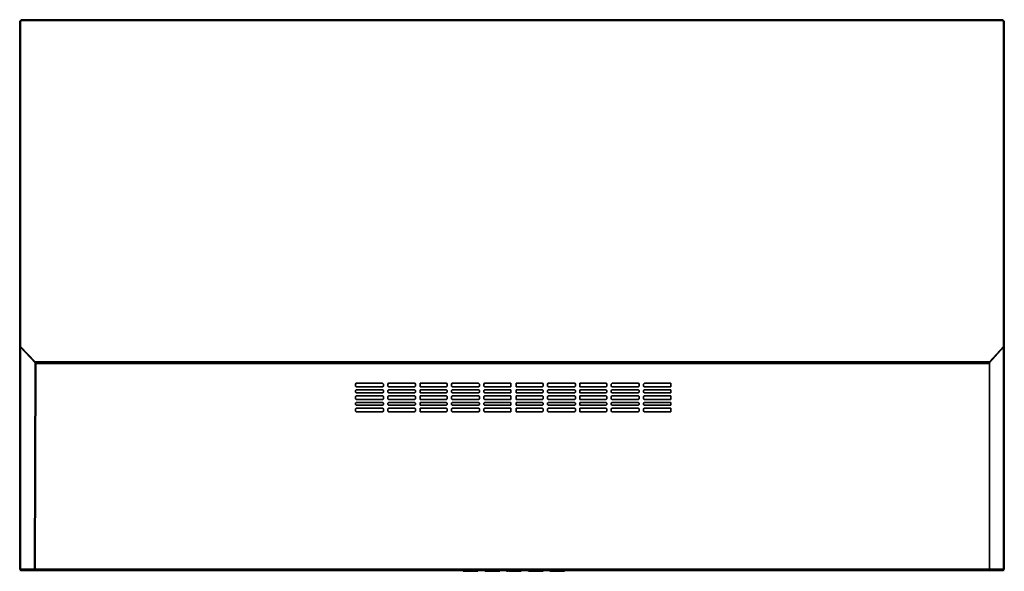
# Model space of a CAD drawing. Units: inches. Extents: x 0 to 2869, y -1606 to 0.
import ezdxf

# ---------------------------------------------------------------- set-up
doc = ezdxf.new("R2010")
doc.units = ezdxf.units.IN
doc.header["$MEASUREMENT"] = 0
doc.layers.get('0').update_dxf_attribs({"true_color": 0x737373})

msp = doc.modelspace()

# ---------------------------------------------------------------- linework, layer by layer
at = {"color": 65, "elevation": 0}
for points in [[(0, -4.3), (4.3, 0)], [(0, -4.3), (4.3, 0)], [(2.1, -6.4), (2.1, -947), (0, -949.2), (0, -4.3)], [(0, -4.3), (0, -949.2), (2.1, -6.4)], [(4.3, 0), (6.4, -2.1), (2.1, -6.4), (6.4, -2.1), (2862.7, -2.1), (2864.9, 0)], [(2864.9, 0), (2862.7, -2.1), (2864.9, 0), (4.3, 0), (2864.9, 0), (2864.9, -2.1), (2864.9, 0), (2869.1, -4.3)], [(4.3, -2.1), (4.3, 0)], [(2867, -947), (2867, -6.4), (2869.1, -4.3), (2869.1, -949.2)], [(2.1, -953.5), (0, -949.2), (2.1, -947), (2.1, -951.3)], [(0, -955.7), (0, -949.2)], [(0, -955.7), (2.1, -1599.2), (0, -1599.2)], [(45, -996.3), (45, -998.4), (2.1, -953.5), (2.1, -951.3)], [(2.1, -953.5), (2.1, -960)], [(2.1, -1599.2), (2.1, -960)], [(2826.3, -996.3), (2867, -951.3), (2867, -953.5), (2826.3, -998.4)], [(2867, -947), (2869.1, -949.2), (2867, -953.5), (2867, -951.3)], [(2867, -960), (2867, -953.5)], [(2867, -960), (2867, -1594.9)], [(45, -998.4), (47.1, -996.3), (47.1, -1000.6)], [(47.1, -996.3), (45, -996.3), (45, -998.4)], [(47.1, -996.3), (45, -996.3), (47.1, -996.3), (45, -998.4), (45, -1004.8), (45, -998.4), (47.1, -1000.6)], [(45, -998.4), (47.1, -1000.6), (47.1, -1004.8), (45, -1599.2), (45, -1004.8)], [(2826.3, -1599.2), (45, -1599.2), (47.1, -1004.8), (47.1, -1000.6), (2826.3, -1000.6), (2826.3, -1004.8)], [(2824.2, -996.3), (2826.3, -1000.6), (47.1, -1000.6), (47.1, -996.3)], [(2826.3, -996.3), (2826.3, -998.4), (2826.3, -1000.6), (2824.2, -996.3)], [(2826.3, -996.3), (2824.2, -996.3)], [(2826.3, -996.3), (2826.3, -998.4)], [(2826.3, -998.4), (2826.3, -996.3)], [(2826.3, -1004.8), (2826.3, -998.4)], [(2826.3, -1000.6), (2826.3, -998.4), (2826.3, -1004.8)], [(45, -1004.8), (45, -1599.2), (42.8, -1599.2)], [(45, -1599.2), (45, -1004.8), (42.8, -1599.2), (45, -1599.2)], [(2826.3, -1004.8), (2826.3, -1594.9), (2826.3, -1599.2), (2826.3, -1594.9)], [(2826.3, -1594.9), (2826.3, -1004.8)], [(2826.3, -1004.8), (2826.3, -1594.9)], [(2826.3, -1004.8), (2826.3, -1594.9)], [(978.4, -1060.5), (980.6, -1058.3), (1057.6, -1058.3), (1059.7, -1060.5), (1059.7, -1066.9), (1057.6, -1069), (980.6, -1069), (978.4, -1066.9)], [(978.4, -1060.5), (978.4, -1066.9), (980.6, -1069), (1057.6, -1069), (1059.7, -1066.9), (1059.7, -1060.5), (1057.6, -1058.3), (980.6, -1058.3)], [(1151.5, -1069), (1074.7, -1069), (1072.5, -1066.9), (1072.5, -1060.5), (1074.7, -1058.3), (1151.5, -1058.3), (1153.7, -1060.5), (1153.7, -1066.9)], [(1072.5, -1060.5), (1072.5, -1066.9), (1074.7, -1069), (1151.5, -1069), (1153.7, -1066.9), (1153.7, -1060.5), (1151.5, -1058.3), (1074.7, -1058.3)], [(1243.3, -1069), (1166.5, -1069), (1166.5, -1066.9), (1166.5, -1060.5), (1166.5, -1058.3), (1243.3, -1058.3), (1245.5, -1060.5), (1245.5, -1066.9)], [(1166.5, -1060.5), (1166.5, -1066.9), (1166.5, -1069), (1243.3, -1069), (1245.5, -1066.9), (1245.5, -1060.5), (1243.3, -1058.3), (1166.5, -1058.3)], [(1337.4, -1069), (1260.4, -1069), (1258.3, -1066.9), (1258.3, -1060.5), (1260.4, -1058.3), (1337.4, -1058.3), (1339.6, -1060.5), (1339.6, -1066.9)], [(1258.3, -1060.5), (1258.3, -1066.9), (1260.4, -1069), (1337.4, -1069), (1339.6, -1066.9), (1339.6, -1060.5), (1337.4, -1058.3), (1260.4, -1058.3)], [(1431.4, -1069), (1354.5, -1069), (1352.4, -1066.9), (1352.4, -1060.5), (1354.5, -1058.3), (1431.4, -1058.3), (1431.4, -1060.5), (1431.4, -1066.9)], [(1352.4, -1060.5), (1352.4, -1066.9), (1354.5, -1069), (1431.4, -1069), (1431.4, -1066.9), (1431.4, -1060.5), (1431.4, -1058.3), (1354.5, -1058.3)], [(1523.2, -1069), (1446.3, -1069), (1446.3, -1066.9), (1446.3, -1060.5), (1446.3, -1058.3), (1523.2, -1058.3), (1525.3, -1060.5), (1525.3, -1066.9)], [(1446.3, -1060.5), (1446.3, -1066.9), (1446.3, -1069), (1523.2, -1069), (1525.3, -1066.9), (1525.3, -1060.5), (1523.2, -1058.3), (1446.3, -1058.3)], [(1617.3, -1069), (1540.3, -1069), (1538.1, -1066.9), (1538.1, -1060.5), (1540.3, -1058.3), (1617.3, -1058.3), (1619.4, -1060.5), (1619.4, -1066.9)], [(1538.1, -1060.5), (1538.1, -1066.9), (1540.3, -1069), (1617.3, -1069), (1619.4, -1066.9), (1619.4, -1060.5), (1617.3, -1058.3), (1540.3, -1058.3)], [(1709.1, -1069), (1632.2, -1069), (1632.2, -1066.9), (1632.2, -1060.5), (1632.2, -1058.3), (1709.1, -1058.3), (1711.2, -1060.5), (1711.2, -1066.9)], [(1632.2, -1060.5), (1632.2, -1066.9), (1632.2, -1069), (1709.1, -1069), (1711.2, -1066.9), (1711.2, -1060.5), (1709.1, -1058.3), (1632.2, -1058.3)], [(1803, -1069), (1726.2, -1069), (1724, -1066.9), (1724, -1060.5), (1726.2, -1058.3), (1803, -1058.3), (1805.2, -1060.5), (1805.2, -1066.9)], [(1724, -1060.5), (1724, -1066.9), (1726.2, -1069), (1803, -1069), (1805.2, -1066.9), (1805.2, -1060.5), (1803, -1058.3), (1726.2, -1058.3)], [(1897.1, -1069), (1820.2, -1069), (1818.1, -1066.9), (1818.1, -1060.5), (1820.2, -1058.3), (1897.1, -1058.3), (1897.1, -1060.5), (1897.1, -1066.9)], [(1818.1, -1060.5), (1818.1, -1066.9), (1820.2, -1069), (1897.1, -1069), (1897.1, -1066.9), (1897.1, -1060.5), (1897.1, -1058.3), (1820.2, -1058.3)], [(1057.6, -1086.1), (980.6, -1086.1), (978.4, -1084), (978.4, -1079.7), (980.6, -1077.5), (1057.6, -1077.5), (1059.7, -1079.7), (1059.7, -1084)], [(978.4, -1079.7), (978.4, -1084), (980.6, -1086.1), (1057.6, -1086.1), (1059.7, -1084), (1059.7, -1079.7), (1057.6, -1077.5), (980.6, -1077.5)], [(1151.5, -1086.1), (1074.7, -1086.1), (1072.5, -1084), (1072.5, -1079.7), (1074.7, -1077.5), (1151.5, -1077.5), (1153.7, -1079.7), (1153.7, -1084)], [(1072.5, -1079.7), (1072.5, -1084), (1074.7, -1086.1), (1151.5, -1086.1), (1153.7, -1084), (1153.7, -1079.7), (1151.5, -1077.5), (1074.7, -1077.5)], [(1243.3, -1086.1), (1166.5, -1086.1), (1166.5, -1084), (1166.5, -1079.7), (1166.5, -1077.5), (1243.3, -1077.5), (1245.5, -1079.7), (1245.5, -1084)], [(1166.5, -1079.7), (1166.5, -1084), (1166.5, -1086.1), (1243.3, -1086.1), (1245.5, -1084), (1245.5, -1079.7), (1243.3, -1077.5), (1166.5, -1077.5)], [(1337.4, -1086.1), (1260.4, -1086.1), (1258.3, -1084), (1258.3, -1079.7), (1260.4, -1077.5), (1337.4, -1077.5), (1339.6, -1079.7), (1339.6, -1084)], [(1258.3, -1079.7), (1258.3, -1084), (1260.4, -1086.1), (1337.4, -1086.1), (1339.6, -1084), (1339.6, -1079.7), (1337.4, -1077.5), (1260.4, -1077.5)], [(1431.4, -1086.1), (1354.5, -1086.1), (1352.4, -1084), (1352.4, -1079.7), (1354.5, -1077.5), (1431.4, -1077.5), (1431.4, -1079.7), (1431.4, -1084)], [(1352.4, -1079.7), (1352.4, -1084), (1354.5, -1086.1), (1431.4, -1086.1), (1431.4, -1084), (1431.4, -1079.7), (1431.4, -1077.5), (1354.5, -1077.5)], [(1523.2, -1086.1), (1446.3, -1086.1), (1446.3, -1084), (1446.3, -1079.7), (1446.3, -1077.5), (1523.2, -1077.5), (1525.3, -1079.7), (1525.3, -1084)], [(1446.3, -1079.7), (1446.3, -1084), (1446.3, -1086.1), (1523.2, -1086.1), (1525.3, -1084), (1525.3, -1079.7), (1523.2, -1077.5), (1446.3, -1077.5)], [(1617.3, -1086.1), (1540.3, -1086.1), (1538.1, -1084), (1538.1, -1079.7), (1540.3, -1077.5), (1617.3, -1077.5), (1619.4, -1079.7), (1619.4, -1084)], [(1538.1, -1079.7), (1538.1, -1084), (1540.3, -1086.1), (1617.3, -1086.1), (1619.4, -1084), (1619.4, -1079.7), (1617.3, -1077.5), (1540.3, -1077.5)], [(1709.1, -1086.1), (1632.2, -1086.1), (1632.2, -1084), (1632.2, -1079.7), (1632.2, -1077.5), (1709.1, -1077.5), (1711.2, -1079.7), (1711.2, -1084)], [(1632.2, -1079.7), (1632.2, -1084), (1632.2, -1086.1), (1709.1, -1086.1), (1711.2, -1084), (1711.2, -1079.7), (1709.1, -1077.5), (1632.2, -1077.5)], [(1803, -1086.1), (1726.2, -1086.1), (1724, -1084), (1724, -1079.7), (1726.2, -1077.5), (1803, -1077.5), (1805.2, -1079.7), (1805.2, -1084)], [(1724, -1079.7), (1724, -1084), (1726.2, -1086.1), (1803, -1086.1), (1805.2, -1084), (1805.2, -1079.7), (1803, -1077.5), (1726.2, -1077.5)], [(1897.1, -1086.1), (1820.2, -1086.1), (1818.1, -1084), (1818.1, -1079.7), (1820.2, -1077.5), (1897.1, -1077.5), (1897.1, -1079.7), (1897.1, -1084)], [(1818.1, -1079.7), (1818.1, -1084), (1820.2, -1086.1), (1897.1, -1086.1), (1897.1, -1084), (1897.1, -1079.7), (1897.1, -1077.5), (1820.2, -1077.5)], [(1057.6, -1105.3), (980.6, -1105.3), (978.4, -1103.2), (978.4, -1096.8), (980.6, -1094.6), (1057.6, -1094.6), (1059.7, -1096.8), (1059.7, -1103.2)], [(978.4, -1096.8), (978.4, -1103.2), (980.6, -1105.3), (1057.6, -1105.3), (1059.7, -1103.2), (1059.7, -1096.8), (1057.6, -1094.6), (980.6, -1094.6)], [(1057.6, -1122.4), (980.6, -1122.4), (978.4, -1120.3), (978.4, -1116), (980.6, -1113.8), (1057.6, -1113.8), (1059.7, -1116), (1059.7, -1120.3)], [(978.4, -1116), (978.4, -1120.3), (980.6, -1122.4), (1057.6, -1122.4), (1059.7, -1120.3), (1059.7, -1116), (1057.6, -1113.8), (980.6, -1113.8)], [(1151.5, -1105.3), (1074.7, -1105.3), (1072.5, -1103.2), (1072.5, -1096.8), (1074.7, -1094.6), (1151.5, -1094.6), (1153.7, -1096.8), (1153.7, -1103.2)], [(1072.5, -1096.8), (1072.5, -1103.2), (1074.7, -1105.3), (1151.5, -1105.3), (1153.7, -1103.2), (1153.7, -1096.8), (1151.5, -1094.6), (1074.7, -1094.6)], [(1151.5, -1122.4), (1074.7, -1122.4), (1072.5, -1120.3), (1072.5, -1116), (1074.7, -1113.8), (1151.5, -1113.8), (1153.7, -1116), (1153.7, -1120.3)], [(1072.5, -1116), (1072.5, -1120.3), (1074.7, -1122.4), (1151.5, -1122.4), (1153.7, -1120.3), (1153.7, -1116), (1151.5, -1113.8), (1074.7, -1113.8)], [(1243.3, -1105.3), (1166.5, -1105.3), (1166.5, -1103.2), (1166.5, -1096.8), (1166.5, -1094.6), (1243.3, -1094.6), (1245.5, -1096.8), (1245.5, -1103.2)], [(1166.5, -1096.8), (1166.5, -1103.2), (1166.5, -1105.3), (1243.3, -1105.3), (1245.5, -1103.2), (1245.5, -1096.8), (1243.3, -1094.6), (1166.5, -1094.6)], [(1243.3, -1122.4), (1166.5, -1122.4), (1166.5, -1120.3), (1166.5, -1116), (1166.5, -1113.8), (1243.3, -1113.8), (1245.5, -1116), (1245.5, -1120.3)], [(1166.5, -1116), (1166.5, -1120.3), (1166.5, -1122.4), (1243.3, -1122.4), (1245.5, -1120.3), (1245.5, -1116), (1243.3, -1113.8), (1166.5, -1113.8)], [(1337.4, -1105.3), (1260.4, -1105.3), (1258.3, -1103.2), (1258.3, -1096.8), (1260.4, -1094.6), (1337.4, -1094.6), (1339.6, -1096.8), (1339.6, -1103.2)], [(1258.3, -1096.8), (1258.3, -1103.2), (1260.4, -1105.3), (1337.4, -1105.3), (1339.6, -1103.2), (1339.6, -1096.8), (1337.4, -1094.6), (1260.4, -1094.6)], [(1337.4, -1122.4), (1260.4, -1122.4), (1258.3, -1120.3), (1258.3, -1116), (1260.4, -1113.8), (1337.4, -1113.8), (1339.6, -1116), (1339.6, -1120.3)], [(1258.3, -1116), (1258.3, -1120.3), (1260.4, -1122.4), (1337.4, -1122.4), (1339.6, -1120.3), (1339.6, -1116), (1337.4, -1113.8), (1260.4, -1113.8)], [(1431.4, -1105.3), (1354.5, -1105.3), (1352.4, -1103.2), (1352.4, -1096.8), (1354.5, -1094.6), (1431.4, -1094.6), (1431.4, -1096.8), (1431.4, -1103.2)], [(1352.4, -1096.8), (1352.4, -1103.2), (1354.5, -1105.3), (1431.4, -1105.3), (1431.4, -1103.2), (1431.4, -1096.8), (1431.4, -1094.6), (1354.5, -1094.6)], [(1431.4, -1122.4), (1354.5, -1122.4), (1352.4, -1120.3), (1352.4, -1116), (1354.5, -1113.8), (1431.4, -1113.8), (1431.4, -1116), (1431.4, -1120.3)], [(1352.4, -1116), (1352.4, -1120.3), (1354.5, -1122.4), (1431.4, -1122.4), (1431.4, -1120.3), (1431.4, -1116), (1431.4, -1113.8), (1354.5, -1113.8)], [(1523.2, -1105.3), (1446.3, -1105.3), (1446.3, -1103.2), (1446.3, -1096.8), (1446.3, -1094.6), (1523.2, -1094.6), (1525.3, -1096.8), (1525.3, -1103.2)], [(1446.3, -1096.8), (1446.3, -1103.2), (1446.3, -1105.3), (1523.2, -1105.3), (1525.3, -1103.2), (1525.3, -1096.8), (1523.2, -1094.6), (1446.3, -1094.6)], [(1523.2, -1122.4), (1446.3, -1122.4), (1446.3, -1120.3), (1446.3, -1116), (1446.3, -1113.8), (1523.2, -1113.8), (1525.3, -1116), (1525.3, -1120.3)], [(1446.3, -1116), (1446.3, -1120.3), (1446.3, -1122.4), (1523.2, -1122.4), (1525.3, -1120.3), (1525.3, -1116), (1523.2, -1113.8), (1446.3, -1113.8)], [(1617.3, -1105.3), (1540.3, -1105.3), (1538.1, -1103.2), (1538.1, -1096.8), (1540.3, -1094.6), (1617.3, -1094.6), (1619.4, -1096.8), (1619.4, -1103.2)], [(1538.1, -1096.8), (1538.1, -1103.2), (1540.3, -1105.3), (1617.3, -1105.3), (1619.4, -1103.2), (1619.4, -1096.8), (1617.3, -1094.6), (1540.3, -1094.6)], [(1617.3, -1122.4), (1540.3, -1122.4), (1538.1, -1120.3), (1538.1, -1116), (1540.3, -1113.8), (1617.3, -1113.8), (1619.4, -1116), (1619.4, -1120.3)], [(1538.1, -1116), (1538.1, -1120.3), (1540.3, -1122.4), (1617.3, -1122.4), (1619.4, -1120.3), (1619.4, -1116), (1617.3, -1113.8), (1540.3, -1113.8)], [(1709.1, -1105.3), (1632.2, -1105.3), (1632.2, -1103.2), (1632.2, -1096.8), (1632.2, -1094.6), (1709.1, -1094.6), (1711.2, -1096.8), (1711.2, -1103.2)], [(1632.2, -1096.8), (1632.2, -1103.2), (1632.2, -1105.3), (1709.1, -1105.3), (1711.2, -1103.2), (1711.2, -1096.8), (1709.1, -1094.6), (1632.2, -1094.6)], [(1709.1, -1122.4), (1632.2, -1122.4), (1632.2, -1120.3), (1632.2, -1116), (1632.2, -1113.8), (1709.1, -1113.8), (1711.2, -1116), (1711.2, -1120.3)], [(1632.2, -1116), (1632.2, -1120.3), (1632.2, -1122.4), (1709.1, -1122.4), (1711.2, -1120.3), (1711.2, -1116), (1709.1, -1113.8), (1632.2, -1113.8)], [(1803, -1105.3), (1726.2, -1105.3), (1724, -1103.2), (1724, -1096.8), (1726.2, -1094.6), (1803, -1094.6), (1805.2, -1096.8), (1805.2, -1103.2)], [(1724, -1096.8), (1724, -1103.2), (1726.2, -1105.3), (1803, -1105.3), (1805.2, -1103.2), (1805.2, -1096.8), (1803, -1094.6), (1726.2, -1094.6)], [(1803, -1122.4), (1726.2, -1122.4), (1724, -1120.3), (1724, -1116), (1726.2, -1113.8), (1803, -1113.8), (1805.2, -1116), (1805.2, -1120.3)], [(1724, -1116), (1724, -1120.3), (1726.2, -1122.4), (1803, -1122.4), (1805.2, -1120.3), (1805.2, -1116), (1803, -1113.8), (1726.2, -1113.8)], [(1897.1, -1105.3), (1820.2, -1105.3), (1818.1, -1103.2), (1818.1, -1096.8), (1820.2, -1094.6), (1897.1, -1094.6), (1897.1, -1096.8), (1897.1, -1103.2)], [(1818.1, -1096.8), (1818.1, -1103.2), (1820.2, -1105.3), (1897.1, -1105.3), (1897.1, -1103.2), (1897.1, -1096.8), (1897.1, -1094.6), (1820.2, -1094.6)], [(1897.1, -1122.4), (1820.2, -1122.4), (1818.1, -1120.3), (1818.1, -1116), (1820.2, -1113.8), (1897.1, -1113.8), (1897.1, -1116), (1897.1, -1120.3)], [(1818.1, -1116), (1818.1, -1120.3), (1820.2, -1122.4), (1897.1, -1122.4), (1897.1, -1120.3), (1897.1, -1116), (1897.1, -1113.8), (1820.2, -1113.8)], [(1057.6, -1141.6), (980.6, -1141.6), (978.4, -1139.5), (978.4, -1133.1), (980.6, -1130.9), (1057.6, -1130.9), (1059.7, -1133.1), (1059.7, -1139.5)], [(978.4, -1133.1), (978.4, -1139.5), (980.6, -1141.6), (1057.6, -1141.6), (1059.7, -1139.5), (1059.7, -1133.1), (1057.6, -1130.9), (980.6, -1130.9)], [(1151.5, -1141.6), (1074.7, -1141.6), (1072.5, -1139.5), (1072.5, -1133.1), (1074.7, -1130.9), (1151.5, -1130.9), (1153.7, -1133.1), (1153.7, -1139.5)], [(1072.5, -1133.1), (1072.5, -1139.5), (1074.7, -1141.6), (1151.5, -1141.6), (1153.7, -1139.5), (1153.7, -1133.1), (1151.5, -1130.9), (1074.7, -1130.9)], [(1243.3, -1141.6), (1166.5, -1141.6), (1166.5, -1139.5), (1166.5, -1133.1), (1166.5, -1130.9), (1243.3, -1130.9), (1245.5, -1133.1), (1245.5, -1139.5)], [(1166.5, -1133.1), (1166.5, -1139.5), (1166.5, -1141.6), (1243.3, -1141.6), (1245.5, -1139.5), (1245.5, -1133.1), (1243.3, -1130.9), (1166.5, -1130.9)], [(1337.4, -1141.6), (1260.4, -1141.6), (1258.3, -1139.5), (1258.3, -1133.1), (1260.4, -1130.9), (1337.4, -1130.9), (1339.6, -1133.1), (1339.6, -1139.5)], [(1258.3, -1133.1), (1258.3, -1139.5), (1260.4, -1141.6), (1337.4, -1141.6), (1339.6, -1139.5), (1339.6, -1133.1), (1337.4, -1130.9), (1260.4, -1130.9)], [(1431.4, -1141.6), (1354.5, -1141.6), (1352.4, -1139.5), (1352.4, -1133.1), (1354.5, -1130.9), (1431.4, -1130.9), (1431.4, -1133.1), (1431.4, -1139.5)], [(1352.4, -1133.1), (1352.4, -1139.5), (1354.5, -1141.6), (1431.4, -1141.6), (1431.4, -1139.5), (1431.4, -1133.1), (1431.4, -1130.9), (1354.5, -1130.9)], [(1523.2, -1141.6), (1446.3, -1141.6), (1446.3, -1139.5), (1446.3, -1133.1), (1446.3, -1130.9), (1523.2, -1130.9), (1525.3, -1133.1), (1525.3, -1139.5)], [(1446.3, -1133.1), (1446.3, -1139.5), (1446.3, -1141.6), (1523.2, -1141.6), (1525.3, -1139.5), (1525.3, -1133.1), (1523.2, -1130.9), (1446.3, -1130.9)], [(1617.3, -1141.6), (1540.3, -1141.6), (1538.1, -1139.5), (1538.1, -1133.1), (1540.3, -1130.9), (1617.3, -1130.9), (1619.4, -1133.1), (1619.4, -1139.5)], [(1538.1, -1133.1), (1538.1, -1139.5), (1540.3, -1141.6), (1617.3, -1141.6), (1619.4, -1139.5), (1619.4, -1133.1), (1617.3, -1130.9), (1540.3, -1130.9)], [(1709.1, -1141.6), (1632.2, -1141.6), (1632.2, -1139.5), (1632.2, -1133.1), (1632.2, -1130.9), (1709.1, -1130.9), (1711.2, -1133.1), (1711.2, -1139.5)], [(1632.2, -1133.1), (1632.2, -1139.5), (1632.2, -1141.6), (1709.1, -1141.6), (1711.2, -1139.5), (1711.2, -1133.1), (1709.1, -1130.9), (1632.2, -1130.9)], [(1803, -1141.6), (1726.2, -1141.6), (1724, -1139.5), (1724, -1133.1), (1726.2, -1130.9), (1803, -1130.9), (1805.2, -1133.1), (1805.2, -1139.5)], [(1724, -1133.1), (1724, -1139.5), (1726.2, -1141.6), (1803, -1141.6), (1805.2, -1139.5), (1805.2, -1133.1), (1803, -1130.9), (1726.2, -1130.9)], [(1897.1, -1141.6), (1820.2, -1141.6), (1818.1, -1139.5), (1818.1, -1133.1), (1820.2, -1130.9), (1897.1, -1130.9), (1897.1, -1133.1), (1897.1, -1139.5)], [(1818.1, -1133.1), (1818.1, -1139.5), (1820.2, -1141.6), (1897.1, -1141.6), (1897.1, -1139.5), (1897.1, -1133.1), (1897.1, -1130.9), (1820.2, -1130.9)], [(2.1, -1603.4), (0, -1599.2)], [(2.1, -1603.4), (0, -1599.2)], [(45, -1603.4), (4.3, -1603.4), (2.1, -1599.2), (42.8, -1599.2)], [(45, -1603.4), (42.8, -1599.2), (2.1, -1599.2)], [(45, -1603.4), (4.3, -1603.4)], [(45, -1599.2), (45, -1601.3), (45, -1603.4), (42.8, -1599.2)], [(2826.3, -1599.2), (2826.3, -1603.4), (45, -1603.4), (45, -1599.2)], [(45, -1603.4), (45, -1601.3), (45, -1599.2)], [(45, -1599.2), (45, -1603.4), (2826.3, -1603.4), (2826.3, -1599.2)], [(45, -1603.4), (45, -1601.3)], [(1292.5, -1603.4), (1292.5, -1605.6)], [(1292.5, -1603.4), (1292.5, -1605.6), (1294.6, -1605.6), (1296.7, -1605.6), (1296.7, -1603.4), (1294.6, -1603.4)], [(1292.5, -1603.4), (1292.5, -1605.6)], [(1328.9, -1605.6), (1298.9, -1605.6), (1298.9, -1603.4), (1328.9, -1603.4), (1331, -1603.4), (1331, -1605.6), (1333.1, -1605.6), (1333.1, -1603.4), (1331, -1603.4), (1328.9, -1603.4)], [(1328.9, -1605.6), (1298.9, -1605.6)], [(1331, -1605.6), (1328.9, -1605.6)], [(1333.1, -1603.4), (1335.3, -1603.4)], [(1335.3, -1605.6), (1335.3, -1603.4), (1335.3, -1605.6), (1333.1, -1605.6)], [(1335.3, -1603.4), (1335.3, -1605.6)], [(1354.5, -1603.4), (1356.6, -1605.6)], [(1356.6, -1605.6), (1356.6, -1603.4), (1354.5, -1603.4)], [(1356.6, -1603.4), (1358.8, -1605.6), (1356.6, -1605.6)], [(1356.6, -1603.4), (1358.8, -1605.6), (1356.6, -1605.6), (1358.8, -1605.6), (1360.9, -1605.6), (1360.9, -1603.4)], [(1390.8, -1605.6), (1363, -1605.6), (1363, -1603.4), (1390.8, -1603.4), (1395.1, -1603.4), (1395.1, -1605.6), (1397.2, -1605.6), (1397.2, -1603.4), (1395.1, -1603.4), (1390.8, -1603.4)], [(1390.8, -1605.6), (1363, -1605.6)], [(1395.1, -1605.6), (1390.8, -1605.6)], [(1397.2, -1603.4), (1399.3, -1603.4), (1399.3, -1605.6), (1397.2, -1605.6), (1399.3, -1603.4)], [(1397.2, -1605.6), (1399.3, -1603.4), (1399.3, -1605.6)], [(1418.6, -1603.4), (1418.6, -1605.6)], [(1418.6, -1603.4), (1418.6, -1605.6), (1420.7, -1605.6), (1422.8, -1605.6), (1422.8, -1603.4), (1420.7, -1603.4)], [(1418.6, -1603.4), (1418.6, -1605.6)], [(1457, -1605.6), (1454.9, -1605.6)], [(1457, -1603.4), (1459.1, -1603.4), (1459.1, -1605.6), (1457, -1605.6)], [(1459.1, -1605.6), (1457, -1605.6)], [(1461.3, -1603.4), (1461.3, -1605.6)], [(1461.3, -1605.6), (1461.3, -1603.4)], [(1482.6, -1603.4), (1482.6, -1605.6)], [(1482.6, -1603.4), (1482.6, -1605.6), (1484.7, -1605.6), (1486.9, -1605.6), (1486.9, -1603.4), (1484.7, -1603.4)], [(1482.6, -1603.4), (1482.6, -1605.6)], [(1518.9, -1605.6), (1489, -1605.6), (1489, -1603.4), (1518.9, -1603.4), (1521, -1603.4), (1521, -1605.6), (1523.2, -1605.6), (1523.2, -1603.4), (1521, -1603.4), (1518.9, -1603.4)], [(1518.9, -1605.6), (1489, -1605.6)], [(1521, -1605.6), (1518.9, -1605.6)], [(1523.2, -1603.4), (1525.3, -1603.4)], [(1525.3, -1605.6), (1525.3, -1603.4), (1525.3, -1605.6), (1523.2, -1605.6)], [(1525.3, -1603.4), (1525.3, -1605.6)], [(1544.5, -1603.4), (1544.5, -1605.6)], [(1581, -1605.6), (1550.9, -1605.6)], [(1581, -1603.4), (1583.1, -1603.4)], [(1583.1, -1603.4), (1583.1, -1605.6), (1585.2, -1605.6), (1585.2, -1603.4)], [(1587.4, -1605.6), (1585.2, -1605.6)], [(2826.3, -1599.2), (2826.3, -1594.9)], [(2826.3, -1599.2), (2826.3, -1594.9)], [(2826.3, -1599.2), (2867, -1599.2), (2864.9, -1603.4), (2826.3, -1603.4)], [(2826.3, -1603.4), (2826.3, -1599.2), (2826.3, -1601.3)], [(2826.3, -1599.2), (2864.9, -1603.4), (2826.3, -1603.4), (2864.9, -1603.4), (2867, -1599.2)], [(2826.3, -1601.3), (2826.3, -1603.4)], [(2869.1, -1599.2), (2867, -1603.4)], [(2869.1, -1599.2), (2867, -1599.2)]]:
    msp.add_lwpolyline(points, close=True, dxfattribs=at)
for points in [[(2.1, -6.4), (0, -4.3), (0, -949.2)], [(0, -4.3), (0, -949.2), (0, -955.7), (0, -1599.2)], [(2.1, -6.4), (2.1, -947), (0, -949.2), (2.1, -953.5), (2.1, -960), (2.1, -1599.2), (0, -955.7), (0, -1599.2)], [(4.3, 0), (6.4, -2.1), (2.1, -6.4)], [(2.1, -1599.2), (4.3, -1603.4), (2.1, -1603.4), (4.3, -1603.4), (45, -1603.4), (2826.3, -1603.4), (2864.9, -1603.4), (2867, -1603.4), (2869.1, -1599.2), (2867, -1599.2), (2867, -1594.9), (2867, -960), (2867, -953.5), (2869.1, -949.2), (2867, -947), (2867, -951.3), (2867, -947), (2867, -6.4)], [(2.1, -947), (2.1, -6.4)], [(2869.1, -949.2), (2869.1, -4.3), (2867, -6.4), (2862.7, -2.1), (6.4, -2.1), (4.3, 0)], [(2867, -1594.9), (2869.1, -955.7), (2869.1, -1594.9), (2869.1, -1599.2), (2869.1, -1594.9), (2869.1, -955.7), (2869.1, -949.2), (2869.1, -4.3), (2864.9, 0), (2869.1, -4.3), (2867, -6.4), (2862.7, -2.1), (6.4, -2.1)], [(2862.7, -2.1), (2867, -6.4), (2867, -947), (2869.1, -4.3), (2869.1, -949.2), (2869.1, -955.7), (2869.1, -1594.9), (2869.1, -1599.2), (2869.1, -1594.9), (2869.1, -955.7), (2867, -1594.9), (2867, -1599.2), (2826.3, -1599.2)], [(2.1, -953.5), (0, -949.2), (0, -955.7), (0, -1599.2), (2.1, -1599.2)], [(47.1, -996.3), (45, -998.4), (45, -1004.8), (42.8, -1599.2), (45, -1004.8), (45, -998.4), (2.1, -953.5), (2.1, -951.3), (2.1, -947), (2.1, -951.3)], [(45, -996.3), (2.1, -951.3), (45, -996.3), (45, -998.4), (47.1, -996.3)], [(2.1, -953.5), (45, -998.4), (45, -1004.8), (42.8, -1599.2), (2.1, -1599.2)], [(2867, -951.3), (2826.3, -996.3)], [(2826.3, -1004.8), (2826.3, -998.4), (2867, -953.5), (2867, -951.3), (2826.3, -996.3)], [(2826.3, -1004.8), (2826.3, -998.4), (2867, -953.5)], [(2867, -953.5), (2869.1, -949.2), (2869.1, -955.7), (2867, -1594.9)], [(2824.2, -996.3), (47.1, -996.3), (45, -996.3), (47.1, -996.3)], [(47.1, -996.3), (45, -998.4)], [(45, -1603.4), (45, -1601.3), (45, -1599.2), (47.1, -1004.8), (47.1, -1000.6), (2826.3, -1000.6), (2826.3, -1004.8), (2826.3, -1599.2), (2826.3, -1594.9), (2826.3, -1004.8)], [(2826.3, -996.3), (2826.3, -1000.6), (2824.2, -996.3), (47.1, -996.3)], [(2826.3, -996.3), (2824.2, -996.3)], [(2824.2, -996.3), (2826.3, -996.3)], [(2826.3, -996.3), (2824.2, -996.3)], [(2826.3, -996.3), (2826.3, -998.4), (2826.3, -1000.6)], [(2826.3, -1004.8), (2826.3, -998.4)], [(45, -1603.4), (2826.3, -1603.4), (2826.3, -1601.3), (2826.3, -1599.2), (2826.3, -1594.9), (2826.3, -1004.8)], [(2826.3, -1603.4), (2826.3, -1599.2), (2826.3, -1594.9), (2826.3, -1004.8)], [(0, -1599.2), (2.1, -1599.2), (4.3, -1603.4), (2.1, -1603.4), (4.3, -1603.4)], [(45, -1601.3), (45, -1603.4)], [(1294.6, -1603.4), (1294.6, -1605.6), (1292.5, -1605.6), (1292.5, -1603.4), (1294.6, -1603.4), (1296.7, -1603.4), (1298.9, -1603.4), (1328.9, -1603.4), (1331, -1603.4), (1333.1, -1603.4), (1335.3, -1603.4), (1335.3, -1605.6), (1333.1, -1605.6), (1333.1, -1603.4), (1331, -1603.4), (1331, -1605.6), (1333.1, -1605.6), (1333.1, -1603.4)], [(1298.9, -1605.6), (1296.7, -1605.6), (1294.6, -1605.6), (1292.5, -1605.6), (1294.6, -1605.6), (1294.6, -1603.4), (1292.5, -1603.4)], [(1296.7, -1603.4), (1296.7, -1605.6), (1294.6, -1605.6), (1294.6, -1603.4), (1296.7, -1603.4), (1298.9, -1603.4), (1298.9, -1605.6), (1296.7, -1605.6), (1294.6, -1605.6)], [(1298.9, -1603.4), (1298.9, -1605.6), (1296.7, -1605.6), (1296.7, -1603.4), (1298.9, -1603.4), (1328.9, -1603.4), (1328.9, -1605.6)], [(1296.7, -1605.6), (1298.9, -1605.6), (1328.9, -1605.6), (1331, -1605.6), (1333.1, -1605.6)], [(1331, -1603.4), (1331, -1605.6), (1328.9, -1605.6), (1328.9, -1603.4)], [(1335.3, -1605.6), (1335.3, -1603.4)], [(1354.5, -1603.4), (1356.6, -1603.4), (1356.6, -1605.6), (1354.5, -1603.4), (1356.6, -1603.4), (1360.9, -1603.4), (1363, -1603.4), (1390.8, -1603.4), (1395.1, -1603.4), (1397.2, -1603.4), (1399.3, -1603.4), (1397.2, -1605.6), (1397.2, -1603.4), (1395.1, -1603.4), (1395.1, -1605.6), (1397.2, -1605.6), (1397.2, -1603.4)], [(1360.9, -1603.4), (1360.9, -1605.6), (1358.8, -1605.6), (1356.6, -1603.4), (1360.9, -1603.4), (1363, -1603.4), (1363, -1605.6), (1360.9, -1605.6), (1358.8, -1605.6)], [(1356.6, -1605.6), (1358.8, -1605.6), (1360.9, -1605.6), (1363, -1605.6)], [(1363, -1603.4), (1363, -1605.6), (1360.9, -1605.6), (1360.9, -1603.4), (1363, -1603.4), (1390.8, -1603.4), (1390.8, -1605.6)], [(1360.9, -1605.6), (1363, -1605.6), (1390.8, -1605.6), (1395.1, -1605.6), (1397.2, -1605.6), (1399.3, -1605.6), (1399.3, -1603.4)], [(1395.1, -1603.4), (1395.1, -1605.6), (1390.8, -1605.6), (1390.8, -1603.4)], [(1399.3, -1605.6), (1399.3, -1603.4)], [(1420.7, -1603.4), (1420.7, -1605.6), (1418.6, -1605.6), (1418.6, -1603.4), (1420.7, -1603.4), (1422.8, -1603.4), (1425, -1603.4), (1454.9, -1603.4), (1457, -1603.4), (1459.1, -1603.4), (1461.3, -1603.4), (1461.3, -1605.6), (1459.1, -1605.6), (1459.1, -1603.4)], [(1454.9, -1605.6), (1425, -1605.6), (1422.8, -1605.6), (1420.7, -1605.6), (1418.6, -1605.6), (1420.7, -1605.6), (1420.7, -1603.4), (1418.6, -1603.4)], [(1422.8, -1603.4), (1422.8, -1605.6), (1420.7, -1605.6), (1420.7, -1603.4), (1422.8, -1603.4), (1425, -1603.4), (1425, -1605.6), (1422.8, -1605.6), (1420.7, -1605.6)], [(1425, -1603.4), (1425, -1605.6), (1422.8, -1605.6), (1422.8, -1603.4), (1425, -1603.4), (1454.9, -1603.4), (1454.9, -1605.6), (1425, -1605.6), (1422.8, -1605.6)], [(1454.9, -1603.4), (1454.9, -1605.6), (1425, -1605.6), (1425, -1603.4), (1454.9, -1603.4), (1457, -1603.4), (1457, -1605.6)], [(1425, -1605.6), (1454.9, -1605.6), (1457, -1605.6), (1459.1, -1605.6), (1461.3, -1605.6)], [(1457, -1603.4), (1457, -1605.6), (1454.9, -1605.6), (1454.9, -1603.4), (1457, -1603.4), (1459.1, -1603.4), (1459.1, -1605.6), (1461.3, -1605.6), (1461.3, -1603.4), (1459.1, -1603.4), (1461.3, -1603.4)], [(1484.7, -1603.4), (1484.7, -1605.6), (1482.6, -1605.6), (1482.6, -1603.4), (1484.7, -1603.4), (1486.9, -1603.4), (1489, -1603.4), (1518.9, -1603.4), (1521, -1603.4), (1523.2, -1603.4), (1525.3, -1603.4), (1525.3, -1605.6), (1523.2, -1605.6), (1523.2, -1603.4), (1521, -1603.4), (1521, -1605.6), (1523.2, -1605.6), (1523.2, -1603.4)], [(1489, -1605.6), (1486.9, -1605.6), (1484.7, -1605.6), (1482.6, -1605.6), (1484.7, -1605.6), (1484.7, -1603.4), (1482.6, -1603.4)], [(1486.9, -1603.4), (1486.9, -1605.6), (1484.7, -1605.6), (1484.7, -1603.4), (1486.9, -1603.4), (1489, -1603.4), (1489, -1605.6), (1486.9, -1605.6), (1484.7, -1605.6)], [(1489, -1603.4), (1489, -1605.6), (1486.9, -1605.6), (1486.9, -1603.4), (1489, -1603.4), (1518.9, -1603.4), (1518.9, -1605.6)], [(1486.9, -1605.6), (1489, -1605.6), (1518.9, -1605.6), (1521, -1605.6), (1523.2, -1605.6)], [(1521, -1603.4), (1521, -1605.6), (1518.9, -1605.6), (1518.9, -1603.4)], [(1525.3, -1605.6), (1525.3, -1603.4)], [(1587.4, -1603.4), (1585.2, -1603.4), (1585.2, -1605.6), (1585.2, -1603.4), (1587.4, -1603.4), (1587.4, -1605.6), (1587.4, -1603.4), (1587.4, -1605.6), (1587.4, -1603.4), (1587.4, -1605.6), (1587.4, -1603.4), (1585.2, -1603.4), (1583.1, -1603.4), (1581, -1603.4), (1550.9, -1603.4), (1548.8, -1603.4), (1546.7, -1603.4), (1544.5, -1603.4), (1544.5, -1605.6), (1546.7, -1605.6), (1546.7, -1603.4), (1544.5, -1603.4), (1544.5, -1605.6), (1544.5, -1603.4), (1544.5, -1605.6), (1546.7, -1605.6), (1548.8, -1605.6), (1548.8, -1603.4), (1546.7, -1603.4), (1546.7, -1605.6), (1544.5, -1605.6), (1546.7, -1605.6), (1546.7, -1603.4), (1548.8, -1603.4), (1550.9, -1603.4), (1550.9, -1605.6), (1581, -1605.6), (1581, -1603.4), (1550.9, -1603.4), (1550.9, -1605.6), (1581, -1605.6), (1583.1, -1605.6), (1581, -1605.6), (1581, -1603.4), (1550.9, -1603.4), (1550.9, -1605.6), (1548.8, -1605.6), (1550.9, -1605.6), (1548.8, -1605.6), (1546.7, -1605.6), (1548.8, -1605.6), (1546.7, -1605.6)], [(1546.7, -1603.4), (1544.5, -1603.4)], [(1548.8, -1605.6), (1548.8, -1603.4)], [(1550.9, -1605.6), (1548.8, -1605.6), (1548.8, -1603.4), (1550.9, -1603.4)], [(1583.1, -1603.4), (1583.1, -1605.6), (1581, -1605.6), (1581, -1603.4)], [(1581, -1605.6), (1583.1, -1605.6), (1585.2, -1605.6)], [(1587.4, -1605.6), (1585.2, -1605.6), (1583.1, -1605.6), (1583.1, -1603.4), (1585.2, -1603.4)], [(2826.3, -1599.2), (2826.3, -1601.3), (2826.3, -1603.4), (2826.3, -1601.3)], [(2826.3, -1599.2), (2826.3, -1603.4)], [(2867, -1603.4), (2864.9, -1603.4), (2867, -1599.2)], [(2864.9, -1603.4), (2867, -1603.4)], [(2867, -1599.2), (2867, -1594.9)]]:
    msp.add_lwpolyline(points, dxfattribs=at)

doc.saveas('drawing.dxf')
